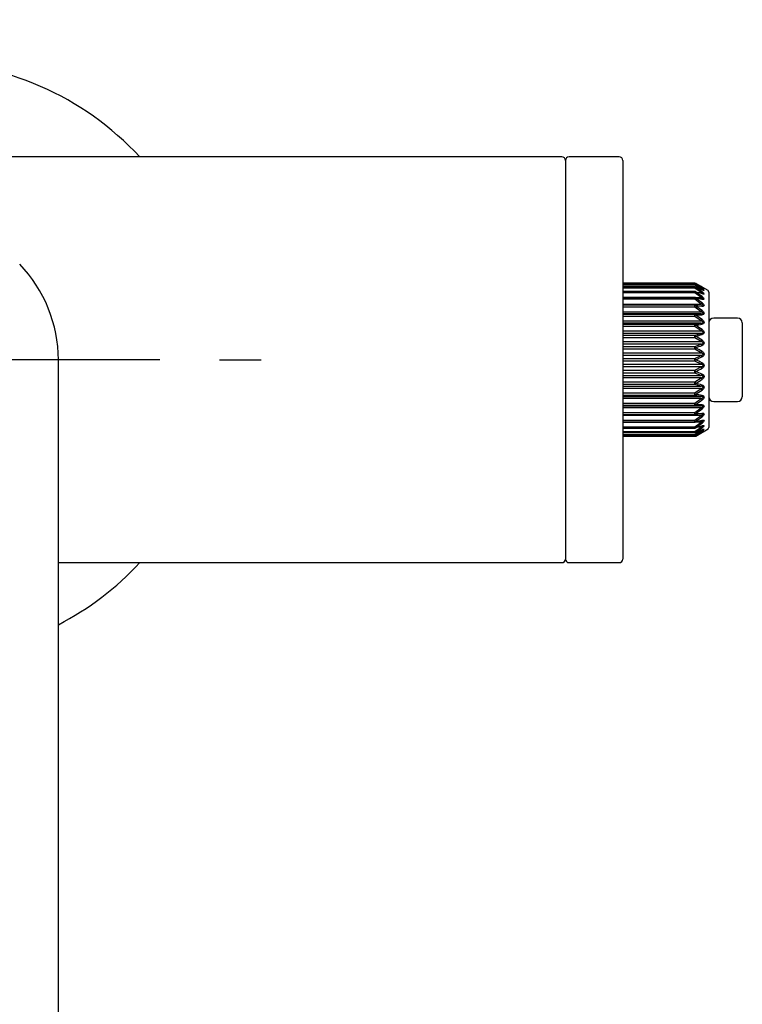
# Model space of a CAD drawing. Units: millimetres. Extents: x -21 to 368, y -35 to 567.
# Drawn here: x 83 to 144, y 189 to 271 of the extents above; entities that cross this region are included whole.
import ezdxf
from ezdxf.lldxf.tags import DXFTag

# ---------------------------------------------------------------- set-up
doc = ezdxf.new("R2010")
doc.units = ezdxf.units.MM
doc.layers.add('Default', color=7, linetype='Continuous')
doc.layers.add('DV3_Default', color=7, linetype='Continuous')
tags = doc.linetypes.add('CENTER2', pattern=[28.575, 19.05, -3.175, 3.175, -3.175]).pattern_tags.tags
tags[10:11] = [DXFTag(74, 4), DXFTag(75, 0), DXFTag(340, '0'), DXFTag(46, 0.0), DXFTag(50, 0.0), DXFTag(44, 0.0), DXFTag(45, 0.0)]
tags[8:9] = [DXFTag(74, 4), DXFTag(75, 0), DXFTag(340, '0'), DXFTag(46, 0.0), DXFTag(50, 0.0), DXFTag(44, 0.0), DXFTag(45, 0.0)]
tags[6:7] = [DXFTag(74, 4), DXFTag(75, 0), DXFTag(340, '0'), DXFTag(46, 0.0), DXFTag(50, 0.0), DXFTag(44, 0.0), DXFTag(45, 0.0)]
tags[4:5] = [DXFTag(74, 4), DXFTag(75, 0), DXFTag(340, '0'), DXFTag(46, 0.0), DXFTag(50, 0.0), DXFTag(44, 0.0), DXFTag(45, 0.0)]

# ---------------------------------------------------------------- blocks, each defined once
blk = doc.blocks.new('SEANNOT_GROUP')
at = {"layer": 'Default', "color": 7, "linetype": 'CENTER2'}
for p, q in [((75.17, 267.871), (75.17, 271.371)), ((75.17, 262.871), (75.17, 222.871)), ((50.17, 242.871), (46.67, 242.871)), ((95.17, 242.871), (55.17, 242.871)), ((100.17, 242.871), (103.67, 242.871)), ((75.17, 217.871), (75.17, 214.371))]:
    blk.add_line(p, q, dxfattribs=at)
blk = doc.blocks.new('SE2')
at = {"layer": 'DV3_Default', "color": 7, "linetype": 'Continuous'}
for p, q in [((128.87, 259.871), (21.47, 259.871)), ((129.17, 259.57), (129.17, 226.17)), ((133.67, 259.87), (129.47, 259.87)), ((133.97, 259.57), (133.97, 226.17)), ((140.008, 249.28), (133.97, 249.28)), ((140.008, 249.223), (133.97, 249.223)), ((140.008, 249.203), (133.97, 249.203)), ((140.008, 249.223), (140.008, 249.28)), ((140.062, 249.192), (140.008, 249.223)), ((140.008, 249.126), (140.008, 249.203)), ((141.115, 248.664), (140.083, 249.26)), ((140.008, 249.126), (133.97, 249.126)), ((140.008, 248.973), (133.97, 248.973)), ((140.008, 248.876), (133.97, 248.876)), ((140.008, 248.597), (133.97, 248.597)), ((140.008, 248.477), (133.97, 248.477)), ((140.539, 248.78), (140.008, 249.126)), ((140.008, 248.876), (140.008, 248.973)), ((140.539, 248.503), (140.008, 248.876)), ((140.008, 248.477), (140.008, 248.597)), ((140.539, 248.087), (140.008, 248.477)), ((140.282, 248.503), (140.539, 248.503)), ((140.491, 248.78), (140.539, 248.78)), ((141.19, 248.534), (141.19, 237.207)), ((133.97, 248.087), (140.539, 248.087)), ((140.008, 248.084), (133.97, 248.084)), ((140.008, 247.941), (133.97, 247.941)), ((133.97, 247.543), (140.539, 247.543)), ((140.008, 247.941), (140.008, 248.084)), ((140.539, 247.543), (140.008, 247.941)), ((140.585, 247.98), (140.056, 248.088)), ((140.008, 247.446), (133.97, 247.446)), ((140.008, 247.279), (133.97, 247.279)), ((133.97, 246.884), (140.539, 246.884)), ((140.539, 246.717), (133.97, 246.717)), ((140.008, 247.279), (140.008, 247.446)), ((140.008, 247.445), (140.539, 247.4)), ((140.539, 246.884), (140.008, 247.279)), ((140.008, 246.699), (140.539, 246.717)), ((133.97, 246.699), (140.008, 246.699)), ((140.008, 246.509), (133.97, 246.509)), ((133.97, 246.126), (140.539, 246.126)), ((140.539, 245.939), (133.97, 245.939)), ((140.008, 246.509), (140.008, 246.699)), ((140.539, 246.126), (140.008, 246.509)), ((140.008, 245.859), (140.539, 245.939)), ((143.59, 246.371), (141.59, 246.371)), ((143.99, 245.971), (143.99, 239.771)), ((133.97, 245.859), (140.008, 245.859)), ((140.008, 245.65), (133.97, 245.65)), ((133.97, 245.287), (140.539, 245.287)), ((140.539, 245.085), (133.97, 245.085)), ((140.008, 245.65), (140.008, 245.859)), ((140.539, 245.287), (140.008, 245.65)), ((140.008, 244.945), (140.539, 245.085)), ((133.97, 244.945), (140.008, 244.945)), ((140.008, 244.722), (133.97, 244.722)), ((133.97, 244.39), (140.539, 244.39)), ((140.008, 244.722), (140.008, 244.945)), ((140.539, 244.39), (140.008, 244.722)), ((140.539, 244.176), (133.97, 244.176)), ((133.97, 243.98), (140.008, 243.98)), ((140.008, 243.748), (133.97, 243.748)), ((133.97, 243.455), (140.539, 243.455)), ((140.008, 243.98), (140.539, 244.176)), ((140.008, 243.748), (140.008, 243.98)), ((140.539, 243.455), (140.008, 243.748)), ((86.67, 118.374), (86.67, 242.87)), ((140.539, 243.236), (133.97, 243.236)), ((133.97, 242.988), (140.008, 242.988)), ((140.008, 242.753), (133.97, 242.753)), ((140.008, 242.988), (140.539, 243.236)), ((140.008, 242.753), (140.008, 242.988)), ((140.539, 242.505), (140.008, 242.753)), ((133.97, 242.505), (140.539, 242.505)), ((140.539, 242.286), (133.97, 242.286)), ((133.97, 241.993), (140.008, 241.993)), ((140.008, 241.761), (133.97, 241.761)), ((140.008, 241.993), (140.539, 242.286)), ((140.008, 241.761), (140.008, 241.993)), ((140.539, 241.565), (140.008, 241.761)), ((133.97, 241.565), (140.539, 241.565)), ((140.539, 241.351), (133.97, 241.351)), ((133.97, 241.019), (140.008, 241.019)), ((140.008, 241.019), (140.539, 241.351)), ((140.008, 240.796), (140.008, 241.019)), ((140.008, 240.796), (133.97, 240.796)), ((133.97, 240.656), (140.539, 240.656)), ((140.539, 240.454), (133.97, 240.454)), ((140.539, 240.656), (140.008, 240.796)), ((140.008, 240.091), (140.539, 240.454)), ((133.97, 240.091), (140.008, 240.091)), ((140.008, 239.882), (133.97, 239.882)), ((133.97, 239.803), (140.539, 239.803)), ((140.539, 239.616), (133.97, 239.616)), ((140.008, 239.882), (140.008, 240.091)), ((140.539, 239.803), (140.008, 239.882)), ((140.008, 239.232), (140.539, 239.616)), ((141.59, 239.371), (143.59, 239.371)), ((133.97, 239.232), (140.008, 239.232)), ((140.008, 239.042), (133.97, 239.042)), ((133.97, 239.024), (140.539, 239.024)), ((140.539, 238.858), (133.97, 238.858)), ((133.97, 238.462), (140.008, 238.462)), ((140.008, 239.042), (140.008, 239.232)), ((140.539, 239.024), (140.008, 239.042)), ((140.008, 238.462), (140.539, 238.858)), ((140.008, 238.295), (140.008, 238.462)), ((133.97, 238.295), (140.008, 238.295)), ((140.539, 238.198), (133.97, 238.198)), ((133.97, 237.8), (140.008, 237.8)), ((133.97, 237.657), (140.008, 237.657)), ((140.539, 237.654), (133.97, 237.654)), ((140.539, 238.341), (140.008, 238.296)), ((140.008, 237.8), (140.539, 238.198)), ((140.008, 237.657), (140.008, 237.8)), ((140.008, 237.264), (140.539, 237.654)), ((133.97, 237.264), (140.008, 237.264)), ((133.97, 237.144), (140.008, 237.144)), ((133.97, 236.865), (140.008, 236.865)), ((140.008, 237.144), (140.008, 237.264)), ((140.008, 236.865), (140.539, 237.238)), ((140.008, 236.615), (140.539, 236.961)), ((140.008, 236.768), (140.008, 236.865)), ((140.083, 236.482), (141.115, 237.077)), ((140.539, 237.238), (140.282, 237.238)), ((140.539, 236.961), (140.491, 236.961)), ((133.97, 236.768), (140.008, 236.768)), ((133.97, 236.615), (140.008, 236.615)), ((133.97, 236.539), (140.008, 236.539)), ((133.97, 236.518), (140.008, 236.518)), ((133.97, 236.462), (140.008, 236.462)), ((140.008, 236.539), (140.008, 236.615)), ((140.008, 236.518), (140.066, 236.552)), ((140.008, 236.462), (140.008, 236.518)), ((86.67, 225.87), (128.87, 225.87)), ((129.47, 225.87), (133.67, 225.87))]:
    blk.add_line(p, q, dxfattribs=at)
for centre, radius, start, end in [((75.17, 242.871), 25, 42.84364, 137.15636), ((128.87, 259.571), 0.3, 0, 90), ((129.47, 259.57), 0.3, 90, 180), ((133.67, 259.57), 0.3, 0, 90), ((75.17, 242.87), 11.5, 0, 44.08052), ((140.008, 249.13), 0.15, 60, 90), ((140.008, 249.053), 0.15, 63.50832, 90), ((120.049, 214.538), 40.087, 59.13443, 60.01464), ((140.008, 248.823), 0.15, 67.84492, 90), ((140.008, 248.447), 0.15, 72.98956, 90), ((118.882, 216.218), 39.192, 56.32286, 57.25076), ((121.437, 211.627), 41.928, 62.78067, 63.59375), ((117.917, 216.986), 38.896, 54.29892, 55.25646), ((122.595, 205.651), 46.694, 67.30048, 68.00498), ((117.258, 217.16), 38.822, 53.01418, 53.9891), ((123.506, 193.556), 57.451, 72.67493, 73.22886), ((140.715, 248.775), 0.373, 249.44636, 263.04456), ((141.04, 248.534), 0.15, 0, 60), ((140.008, 247.934), 0.15, 78.84724, 90), ((116.979, 216.91), 38.767, 52.43315, 53.41684), ((123.892, 163.442), 86.133, 78.805, 79.16487), ((140.636, 248.232), 0.265, 255.27618, 269.01072), ((140.008, 247.296), 0.15, 85.22614, 90), ((117.113, 216.318), 38.64, 52.53864, 53.52418), ((122.257, 15.015), 233.056, 85.48221, 85.61315), ((129.362, 515.649), 269.237, 272.2822, 272.3953), ((117.653, 215.395), 38.451, 53.33383, 54.3141), ((141.59, 245.971), 0.4, 90, 180), ((143.59, 245.971), 0.4, 0, 90), ((126.439, 333.546), 88.829, 278.83541, 279.1822), ((118.554, 214.083), 38.309, 54.84189, 55.80761), ((125.236, 300.41), 57.515, 284.96026, 285.50852), ((119.736, 212.231), 38.441, 57.10309, 58.0408), ((124.001, 287.057), 46.084, 290.42515, 291.13128), ((121.093, 209.529), 39.242, 60.16794, 61.05778), ((122.644, 280.1), 41.112, 295.09941, 295.91941), ((122.509, 205.357), 41.426, 64.0837, 64.89748), ((121.236, 275.958), 38.95, 298.9389, 299.83538), ((123.873, 198.348), 46.444, 68.87146, 69.57212), ((119.886, 273.274), 38.161, 301.95576, 302.90035), ((125.116, 184.891), 57.971, 74.49364, 75.03758), ((118.711, 271.432), 38.034, 304.1889, 305.1616), ((126.329, 151.5), 89.532, 80.81916, 81.16322), ((117.815, 270.125), 38.177, 305.68239, 306.66968), ((141.59, 239.771), 0.4, 180, 270), ((143.59, 239.771), 0.4, 270, 0), ((129.284, -31.805), 271.136, 87.60509, 87.7174), ((117.277, 269.205), 38.366, 306.4723, 307.46488), ((140.008, 238.445), 0.15, 270, 274.77386), ((140.008, 237.807), 0.15, 270, 281.15276), ((136.056, 258.52), 21.247, 280.85413, 282.30863), ((122.083, 472.96), 235.297, 274.38747, 274.51717), ((117.145, 268.612), 38.492, 306.57965, 307.57037), ((123.748, 323.038), 86.885, 280.83669, 281.19344), ((140.633, 237.55), 0.225, 90.63031, 107.2279), ((140.008, 237.294), 0.15, 270, 287.01044), ((117.423, 268.358), 38.545, 306.00739, 306.98933), ((123.365, 292.646), 57.933, 286.77344, 287.32276), ((118.079, 268.525), 38.614, 304.74005, 305.70458), ((122.451, 280.44), 47.073, 291.99785, 292.69669), ((119.04, 269.281), 38.903, 302.74579, 303.68059), ((121.288, 274.407), 42.257, 296.40942, 297.21616), ((140.709, 237), 0.339, 96.63727, 111.86806), ((141.04, 237.207), 0.15, 300, 0), ((140.008, 236.918), 0.15, 270, 292.15508), ((140.008, 236.689), 0.15, 270, 296.49168), ((140.008, 236.612), 0.15, 270, 300), ((120.202, 270.941), 39.783, 299.98201, 300.86892), ((128.87, 226.17), 0.3, 270, 0), ((129.47, 226.17), 0.3, 180, 270), ((133.67, 226.17), 0.3, 270, 0), ((75.17, 242.871), 25, 297.38757, 317.15527)]:
    blk.add_arc(centre, radius, start, end, dxfattribs=at)
for centre, major_axis, ratio, start_param, end_param in [((140.008, 249.13), (-0.075, -0.13), 0.369562, 3.141593, 4.143005), ((140.008, 249.053), (0.081, 0.126), 0.292332, 0.142143, 1.143555), ((140.008, 249.053), (-0.067, -0.134), 0.437692, 2.990341, 3.141593), ((140.008, 248.823), (0.085, 0.123), 0.207904, 0.277128, 1.278541), ((140.008, 248.447), (0.088, 0.122), 0.118357, 0.407103, 1.408515), ((140.008, 248.447), (-0.044, -0.143), 0.540207, 2.655467, 3.141593), ((140.008, 248.823), (-0.057, -0.139), 0.495045, 2.828496, 3.141593), ((140.539, 248.706), (0.083, 0.125), 0.298873, 0.180156, 1.148238), ((140.539, 248.45), (0.087, 0.122), 0.212556, 0.313881, 1.281963), ((140.539, 248.818), (0.077, 0.129), 0.377831, 0.038977, 0.671075), ((140.539, 248.282), (-0.045, -0.143), 0.552295, 2.69416, 3.156947), ((140.539, 248.603), (-0.058, -0.138), 0.506122, 2.86795, 3.155509), ((140.008, 247.934), (0.089, 0.121), 0.025895, 0.534264, 1.535676), ((140.008, 247.934), (-0.029, -0.147), 0.572069, 2.966543, 3.141593), ((140.008, 247.934), (-0.029, -0.147), 0.572069, 2.472058, 2.966543), ((140.539, 248.057), (0.09, 0.12), 0.121005, 0.442409, 1.410491), ((140.539, 247.536), (0.091, 0.119), 0.026475, 0.568029, 1.536111), ((140.539, 247.828), (-0.03, -0.147), 0.584869, 2.992985, 3.15274), ((140.539, 247.828), (-0.03, -0.147), 0.584869, 2.509248, 2.992985), ((140.008, 247.296), (-0.089, -0.121), 0.067204, 1.479366, 2.480778), ((140.008, 247.296), (-0.012, -0.149), 0.589844, 2.28083, 3.141593), ((140.539, 247.251), (-0.013, -0.149), 0.603042, 2.315902, 3.283984), ((140.539, 246.901), (-0.091, -0.119), 0.068708, 1.480493, 2.448575), ((140.539, 246.567), (-0.005, 0.15), 0.606366, 5.260221, 6.228303), ((140.008, 246.55), (-0.005, 0.15), 0.593095, 5.22757, 6.228982), ((140.008, 246.55), (-0.087, -0.122), 0.158649, 1.351227, 2.352639), ((140.539, 246.166), (-0.089, -0.121), 0.162199, 1.353862, 2.321944), ((140.539, 245.792), (-0.023, 0.148), 0.594759, 5.064489, 6.03257), ((140.008, 245.712), (-0.022, 0.148), 0.581742, 5.034138, 6.03555), ((140.008, 245.712), (-0.084, -0.125), 0.246187, 1.219295, 2.220708), ((140.539, 245.35), (-0.086, -0.123), 0.251695, 1.223307, 2.191389), ((140.539, 244.944), (-0.039, 0.145), 0.568507, 4.875377, 5.843459), ((140.008, 244.805), (-0.038, 0.145), 0.556065, 4.846831, 5.848243), ((140.008, 244.805), (-0.079, -0.128), 0.327663, 1.081387, 2.082799), ((140.539, 244.473), (-0.081, -0.127), 0.334995, 1.086542, 2.054624), ((140.008, 243.85), (-0.051, 0.141), 0.516695, 4.668989, 5.670401), ((140.008, 243.85), (-0.072, -0.132), 0.401071, 0.935417, 1.936829), ((140.539, 244.046), (-0.053, 0.14), 0.528257, 4.696441, 5.664522), ((140.539, 243.556), (-0.074, -0.131), 0.410045, 0.941361, 1.909443), ((140.008, 242.871), (-0.063, 0.136), 0.464603, 4.502174, 5.503587), ((140.008, 242.871), (-0.063, -0.136), 0.464603, 0.779599, 1.781011), ((140.539, 243.119), (-0.064, 0.135), 0.474999, 4.529271, 5.497353), ((140.539, 242.623), (-0.064, -0.135), 0.474999, 0.785833, 1.753915), ((140.008, 241.891), (-0.072, 0.132), 0.401071, 4.346356, 5.347768), ((140.008, 241.891), (-0.051, -0.141), 0.516695, 0.612784, 1.614196), ((140.539, 242.185), (-0.074, 0.131), 0.410045, 4.373742, 5.341824), ((140.008, 240.936), (-0.079, 0.128), 0.327663, 4.200386, 5.201799), ((140.539, 241.695), (-0.053, -0.14), 0.528257, 0.618663, 1.586745), ((140.539, 241.269), (-0.081, 0.127), 0.334995, 4.228561, 5.196643), ((140.008, 240.936), (-0.038, -0.145), 0.556065, 0.434943, 1.436355), ((140.539, 240.797), (-0.039, -0.145), 0.568507, 0.439726, 1.407808), ((140.539, 240.391), (-0.086, 0.123), 0.251695, 4.091797, 5.059879), ((140.008, 240.029), (-0.084, 0.125), 0.246187, 4.062478, 5.06389), ((140.008, 240.029), (-0.022, -0.148), 0.581742, 0.247636, 1.249048), ((140.539, 239.95), (-0.023, -0.148), 0.594759, 0.250615, 1.218697), ((140.539, 239.575), (-0.089, 0.121), 0.162199, 3.961241, 4.929323), ((140.008, 239.192), (-0.087, 0.122), 0.158649, 3.930546, 4.931959), ((140.008, 239.192), (-0.005, -0.15), 0.593095, 0.054203, 1.055615), ((140.008, 238.445), (-0.089, 0.121), 0.067204, 3.802407, 4.803819), ((140.539, 239.174), (-0.005, -0.15), 0.606366, 0.054882, 1.022964), ((140.539, 238.841), (-0.091, 0.119), 0.068708, 3.834611, 4.802692), ((140.008, 237.807), (0.089, -0.121), 0.025895, 4.747509, 5.748921), ((140.008, 238.445), (-0.012, 0.149), 0.589844, 3.141593, 4.002355), ((140.008, 237.807), (-0.029, 0.147), 0.572069, 3.141593, 3.324475), ((140.008, 237.807), (-0.029, 0.147), 0.572069, 3.324475, 3.811127), ((140.539, 238.49), (-0.013, 0.149), 0.603042, 2.999202, 3.967284), ((140.539, 238.205), (0.091, -0.119), 0.026475, 4.747074, 5.715156), ((140.539, 237.684), (0.09, -0.12), 0.121005, 4.872694, 5.840776), ((140.539, 237.913), (-0.03, 0.147), 0.584869, 3.111679, 3.286594), ((140.539, 237.913), (-0.03, 0.147), 0.584869, 3.286594, 3.773937), ((140.008, 237.294), (0.088, -0.122), 0.118357, 4.874671, 5.876083), ((140.008, 236.918), (0.085, -0.123), 0.207904, 5.004645, 6.006057), ((140.008, 237.294), (-0.044, 0.143), 0.540207, 3.141593, 3.627719), ((140.539, 237.291), (0.087, -0.122), 0.212556, 5.001223, 5.969305), ((140.539, 237.035), (0.083, -0.125), 0.298873, 5.134948, 6.10303), ((140.539, 237.459), (-0.045, 0.143), 0.552295, 3.109384, 3.589025), ((140.008, 236.689), (0.081, -0.126), 0.292332, 5.13963, 6.141043), ((140.008, 236.612), (-0.075, 0.13), 0.369562, 2.140181, 3.141593), ((140.008, 236.918), (-0.057, 0.139), 0.495045, 3.141593, 3.454689), ((140.008, 236.689), (-0.067, 0.134), 0.437692, 3.141593, 3.292844), ((140.539, 236.923), (0.077, -0.129), 0.377831, 5.611757, 6.244209)]:
    blk.add_ellipse(centre, major_axis=major_axis, ratio=ratio, start_param=start_param, end_param=end_param, dxfattribs=at)
for points, knots in [([(140.696, 248.704), (140.697, 248.704), (140.697, 248.704), (140.697, 248.704), (140.699, 248.704), (140.701, 248.704), (140.702, 248.704), (140.706, 248.704), (140.709, 248.705), (140.71, 248.706), (140.711, 248.706), (140.712, 248.707), (140.712, 248.708), (140.712, 248.709), (140.711, 248.71), (140.709, 248.712), (140.708, 248.713), (140.705, 248.715), (140.703, 248.716), (140.699, 248.719), (140.693, 248.722), (140.687, 248.725), (140.676, 248.73), (140.664, 248.735), (140.651, 248.74), (140.616, 248.754), (140.578, 248.767), (140.539, 248.78)], [0, 0, 0, 0, 0.00798, 0.00798, 0.00798, 0.0385, 0.0385, 0.0385, 0.112131, 0.112131, 0.112131, 0.151925, 0.151925, 0.151925, 0.207647, 0.207647, 0.207647, 0.260698, 0.260698, 0.260698, 0.352843, 0.352843, 0.352843, 0.526229, 0.526229, 0.526229, 1, 1, 1, 1]), ([(140.67, 248.405), (140.68, 248.405), (140.69, 248.406), (140.697, 248.407), (140.699, 248.408), (140.701, 248.408), (140.702, 248.408), (140.706, 248.409), (140.709, 248.411), (140.71, 248.413), (140.711, 248.414), (140.712, 248.415), (140.712, 248.417), (140.712, 248.418), (140.711, 248.421), (140.709, 248.423), (140.708, 248.425), (140.705, 248.427), (140.703, 248.429), (140.699, 248.433), (140.693, 248.436), (140.687, 248.44), (140.676, 248.446), (140.664, 248.452), (140.651, 248.458), (140.616, 248.475), (140.578, 248.489), (140.539, 248.503)], [0, 0, 0, 0, 0.125957, 0.125957, 0.125957, 0.152848, 0.152848, 0.152848, 0.217722, 0.217722, 0.217722, 0.252783, 0.252783, 0.252783, 0.301879, 0.301879, 0.301879, 0.348621, 0.348621, 0.348621, 0.429807, 0.429807, 0.429807, 0.582573, 0.582573, 0.582573, 1, 1, 1, 1]), ([(140.706, 248.703), (140.706, 248.703), (140.705, 248.703), (140.698, 248.705), (140.678, 248.71), (140.644, 248.723), (140.615, 248.735), (140.597, 248.742)], [0, 0, 0, 0, 0.059738, 0.174873, 0.355805, 0.662449, 1, 1, 1, 1]), ([(140.749, 248.849), (140.749, 248.849), (140.748, 248.849), (140.745, 248.85), (140.733, 248.856), (140.704, 248.869), (140.659, 248.89), (140.625, 248.908), (140.607, 248.918)], [0, 0, 0, 0, 0.0163857, 0.0895178, 0.2049927, 0.4015512, 0.7405212, 1, 1, 1, 1]), ([(140.614, 248.948), (140.656, 248.923), (140.695, 248.899), (140.761, 248.857), (140.786, 248.839), (140.787, 248.831), (140.761, 248.841), (140.695, 248.871), (140.656, 248.891), (140.614, 248.912)], [0, 0, 0, 0, 0.25, 0.25, 0.5, 0.5, 0.75, 0.75, 1, 1, 1, 1]), ([(140.614, 248.833), (140.656, 248.805), (140.695, 248.778), (140.761, 248.725), (140.786, 248.701), (140.787, 248.676), (140.761, 248.678), (140.695, 248.696), (140.656, 248.711), (140.614, 248.729)], [0, 0, 0, 0, 0.25, 0.25, 0.5, 0.5, 0.75, 0.75, 1, 1, 1, 1]), ([(140.614, 248.572), (140.656, 248.542), (140.695, 248.512), (140.761, 248.45), (140.786, 248.418), (140.787, 248.378), (140.761, 248.372), (140.695, 248.378), (140.656, 248.387), (140.614, 248.4)], [0, 0, 0, 0, 0.25, 0.25, 0.5, 0.5, 0.75, 0.75, 1, 1, 1, 1]), ([(140.632, 247.967), (140.642, 247.967), (140.651, 247.967), (140.66, 247.968), (140.674, 247.969), (140.687, 247.971), (140.697, 247.975), (140.699, 247.975), (140.701, 247.976), (140.702, 247.977), (140.706, 247.979), (140.709, 247.981), (140.71, 247.984), (140.711, 247.985), (140.712, 247.987), (140.712, 247.989), (140.712, 247.991), (140.711, 247.994), (140.709, 247.997), (140.708, 248), (140.705, 248.002), (140.703, 248.005), (140.699, 248.009), (140.693, 248.014), (140.687, 248.018), (140.676, 248.025), (140.664, 248.033), (140.651, 248.039), (140.616, 248.057), (140.578, 248.073), (140.539, 248.087)], [0, 0, 0, 0, 0.097516, 0.097516, 0.097516, 0.240915, 0.240915, 0.240915, 0.264269, 0.264269, 0.264269, 0.320611, 0.320611, 0.320611, 0.35106, 0.35106, 0.35106, 0.393699, 0.393699, 0.393699, 0.434293, 0.434293, 0.434293, 0.504801, 0.504801, 0.504801, 0.637475, 0.637475, 0.637475, 1, 1, 1, 1]), ([(140.58, 247.399), (140.608, 247.399), (140.635, 247.4), (140.66, 247.405), (140.674, 247.407), (140.687, 247.41), (140.697, 247.416), (140.699, 247.417), (140.701, 247.418), (140.702, 247.419), (140.706, 247.422), (140.709, 247.425), (140.71, 247.429), (140.711, 247.431), (140.712, 247.433), (140.712, 247.435), (140.712, 247.438), (140.711, 247.442), (140.709, 247.445), (140.708, 247.448), (140.705, 247.451), (140.703, 247.454), (140.699, 247.459), (140.693, 247.464), (140.687, 247.469), (140.676, 247.478), (140.664, 247.486), (140.651, 247.493), (140.616, 247.512), (140.578, 247.528), (140.539, 247.543)], [0, 0, 0, 0, 0.228567, 0.228567, 0.228567, 0.351143, 0.351143, 0.351143, 0.371105, 0.371105, 0.371105, 0.419266, 0.419266, 0.419266, 0.445294, 0.445294, 0.445294, 0.481741, 0.481741, 0.481741, 0.51644, 0.51644, 0.51644, 0.57671, 0.57671, 0.57671, 0.690117, 0.690117, 0.690117, 1, 1, 1, 1]), ([(140.614, 248.17), (140.656, 248.139), (140.695, 248.106), (140.761, 248.037), (140.786, 247.999), (140.787, 247.945), (140.761, 247.931), (140.695, 247.923), (140.656, 247.928), (140.614, 247.936)], [0, 0, 0, 0, 0.25, 0.25, 0.5, 0.5, 0.75, 0.75, 1, 1, 1, 1]), ([(140.614, 247.638), (140.656, 247.606), (140.695, 247.572), (140.761, 247.497), (140.786, 247.454), (140.787, 247.386), (140.761, 247.365), (140.695, 247.345), (140.656, 247.344), (140.614, 247.347)], [0, 0, 0, 0, 0.25, 0.25, 0.5, 0.5, 0.75, 0.75, 1, 1, 1, 1]), ([(140.539, 247.4), (140.551, 247.4), (140.563, 247.399), (140.575, 247.399), (140.577, 247.399), (140.578, 247.399), (140.58, 247.399)], [0, 0, 0, 0, 0.8699192, 0.8699192, 0.8699192, 1, 1, 1, 1]), ([(140.539, 246.717), (140.551, 246.717), (140.563, 246.717), (140.575, 246.718), (140.604, 246.72), (140.634, 246.723), (140.66, 246.73), (140.674, 246.734), (140.687, 246.739), (140.697, 246.746), (140.699, 246.747), (140.701, 246.748), (140.702, 246.75), (140.706, 246.753), (140.709, 246.757), (140.71, 246.761), (140.711, 246.764), (140.712, 246.766), (140.712, 246.769), (140.712, 246.773), (140.711, 246.777), (140.709, 246.78), (140.708, 246.784), (140.705, 246.788), (140.703, 246.791), (140.699, 246.797), (140.693, 246.802), (140.687, 246.807), (140.676, 246.817), (140.664, 246.825), (140.651, 246.832), (140.616, 246.853), (140.578, 246.869), (140.539, 246.884)], [0, 0, 0, 0, 0.086841, 0.086841, 0.086841, 0.305577, 0.305577, 0.305577, 0.415916, 0.415916, 0.415916, 0.433886, 0.433886, 0.433886, 0.477239, 0.477239, 0.477239, 0.500668, 0.500668, 0.500668, 0.533477, 0.533477, 0.533477, 0.564712, 0.564712, 0.564712, 0.618966, 0.618966, 0.618966, 0.721052, 0.721052, 0.721052, 1, 1, 1, 1]), ([(140.614, 246.989), (140.656, 246.957), (140.695, 246.922), (140.761, 246.842), (140.786, 246.796), (140.787, 246.717), (140.761, 246.688), (140.695, 246.656), (140.656, 246.649), (140.614, 246.648)], [0, 0, 0, 0, 0.25, 0.25, 0.5, 0.5, 0.75, 0.75, 1, 1, 1, 1]), ([(140.539, 245.939), (140.551, 245.939), (140.563, 245.941), (140.575, 245.942), (140.604, 245.946), (140.634, 245.951), (140.66, 245.96), (140.674, 245.965), (140.687, 245.971), (140.697, 245.98), (140.699, 245.982), (140.701, 245.983), (140.702, 245.985), (140.706, 245.989), (140.709, 245.993), (140.71, 245.998), (140.711, 246.001), (140.712, 246.004), (140.712, 246.007), (140.712, 246.011), (140.711, 246.015), (140.709, 246.02), (140.708, 246.023), (140.705, 246.027), (140.703, 246.031), (140.699, 246.037), (140.693, 246.043), (140.687, 246.048), (140.676, 246.058), (140.664, 246.067), (140.651, 246.075), (140.616, 246.096), (140.578, 246.112), (140.539, 246.126)], [0, 0, 0, 0, 0.086841, 0.086841, 0.086841, 0.305577, 0.305577, 0.305577, 0.415916, 0.415916, 0.415916, 0.433886, 0.433886, 0.433886, 0.477239, 0.477239, 0.477239, 0.500668, 0.500668, 0.500668, 0.533477, 0.533477, 0.533477, 0.564712, 0.564712, 0.564712, 0.618966, 0.618966, 0.618966, 0.721052, 0.721052, 0.721052, 1, 1, 1, 1]), ([(140.614, 246.238), (140.656, 246.207), (140.695, 246.172), (140.761, 246.091), (140.786, 246.042), (140.787, 245.952), (140.761, 245.918), (140.695, 245.874), (140.656, 245.862), (140.614, 245.855)], [0, 0, 0, 0, 0.25, 0.25, 0.5, 0.5, 0.75, 0.75, 1, 1, 1, 1]), ([(140.539, 245.085), (140.551, 245.086), (140.563, 245.088), (140.575, 245.09), (140.604, 245.096), (140.634, 245.103), (140.66, 245.115), (140.674, 245.121), (140.687, 245.128), (140.697, 245.138), (140.699, 245.14), (140.701, 245.141), (140.702, 245.143), (140.706, 245.148), (140.709, 245.153), (140.71, 245.158), (140.711, 245.161), (140.712, 245.164), (140.712, 245.168), (140.712, 245.172), (140.711, 245.177), (140.709, 245.181), (140.708, 245.185), (140.705, 245.189), (140.703, 245.193), (140.699, 245.2), (140.693, 245.206), (140.687, 245.211), (140.676, 245.221), (140.664, 245.23), (140.651, 245.238), (140.616, 245.259), (140.578, 245.274), (140.539, 245.287)], [0, 0, 0, 0, 0.086841, 0.086841, 0.086841, 0.305577, 0.305577, 0.305577, 0.415916, 0.415916, 0.415916, 0.433886, 0.433886, 0.433886, 0.477239, 0.477239, 0.477239, 0.500668, 0.500668, 0.500668, 0.533477, 0.533477, 0.533477, 0.564712, 0.564712, 0.564712, 0.618966, 0.618966, 0.618966, 0.721052, 0.721052, 0.721052, 1, 1, 1, 1]), ([(140.614, 245.404), (140.656, 245.374), (140.695, 245.341), (140.761, 245.259), (140.786, 245.209), (140.787, 245.112), (140.761, 245.072), (140.695, 245.018), (140.656, 245.001), (140.614, 244.989)], [0, 0, 0, 0, 0.25, 0.25, 0.5, 0.5, 0.75, 0.75, 1, 1, 1, 1]), ([(140.539, 244.176), (140.551, 244.179), (140.563, 244.181), (140.575, 244.184), (140.604, 244.191), (140.634, 244.2), (140.66, 244.214), (140.674, 244.22), (140.687, 244.229), (140.697, 244.24), (140.699, 244.242), (140.701, 244.244), (140.702, 244.246), (140.706, 244.25), (140.709, 244.256), (140.71, 244.262), (140.711, 244.265), (140.712, 244.268), (140.712, 244.272), (140.712, 244.277), (140.711, 244.281), (140.709, 244.286), (140.708, 244.29), (140.705, 244.294), (140.703, 244.298), (140.699, 244.305), (140.693, 244.311), (140.687, 244.316), (140.676, 244.327), (140.664, 244.335), (140.651, 244.343), (140.616, 244.363), (140.578, 244.378), (140.539, 244.39)], [0, 0, 0, 0, 0.086841, 0.086841, 0.086841, 0.305577, 0.305577, 0.305577, 0.415916, 0.415916, 0.415916, 0.433886, 0.433886, 0.433886, 0.477239, 0.477239, 0.477239, 0.500668, 0.500668, 0.500668, 0.533477, 0.533477, 0.533477, 0.564712, 0.564712, 0.564712, 0.618966, 0.618966, 0.618966, 0.721052, 0.721052, 0.721052, 1, 1, 1, 1]), ([(140.614, 244.507), (140.656, 244.481), (140.695, 244.449), (140.761, 244.369), (140.786, 244.319), (140.787, 244.217), (140.761, 244.172), (140.695, 244.109), (140.656, 244.088), (140.614, 244.071)], [0, 0, 0, 0, 0.25, 0.25, 0.5, 0.5, 0.75, 0.75, 1, 1, 1, 1]), ([(140.539, 243.236), (140.551, 243.239), (140.563, 243.242), (140.575, 243.245), (140.604, 243.254), (140.634, 243.264), (140.66, 243.279), (140.674, 243.287), (140.687, 243.296), (140.697, 243.308), (140.699, 243.31), (140.701, 243.312), (140.702, 243.314), (140.706, 243.319), (140.709, 243.325), (140.71, 243.331), (140.711, 243.334), (140.712, 243.338), (140.712, 243.341), (140.712, 243.346), (140.711, 243.351), (140.709, 243.356), (140.708, 243.36), (140.705, 243.364), (140.703, 243.368), (140.699, 243.375), (140.693, 243.381), (140.687, 243.386), (140.676, 243.396), (140.664, 243.404), (140.651, 243.411), (140.616, 243.431), (140.578, 243.444), (140.539, 243.455)], [0, 0, 0, 0, 0.086841, 0.086841, 0.086841, 0.305577, 0.305577, 0.305577, 0.415916, 0.415916, 0.415916, 0.433886, 0.433886, 0.433886, 0.477239, 0.477239, 0.477239, 0.500668, 0.500668, 0.500668, 0.533477, 0.533477, 0.533477, 0.564712, 0.564712, 0.564712, 0.618966, 0.618966, 0.618966, 0.721052, 0.721052, 0.721052, 1, 1, 1, 1]), ([(140.614, 243.571), (140.656, 243.547), (140.695, 243.519), (140.761, 243.442), (140.786, 243.393), (140.787, 243.288), (140.761, 243.24), (140.695, 243.17), (140.656, 243.144), (140.614, 243.124)], [0, 0, 0, 0, 0.25, 0.25, 0.5, 0.5, 0.75, 0.75, 1, 1, 1, 1]), ([(140.614, 242.617), (140.656, 242.597), (140.695, 242.572), (140.761, 242.501), (140.786, 242.454), (140.787, 242.349), (140.761, 242.299), (140.695, 242.223), (140.656, 242.194), (140.614, 242.17)], [0, 0, 0, 0, 0.25, 0.25, 0.5, 0.5, 0.75, 0.75, 1, 1, 1, 1]), ([(140.539, 242.286), (140.551, 242.29), (140.563, 242.293), (140.575, 242.297), (140.604, 242.307), (140.634, 242.319), (140.66, 242.335), (140.674, 242.343), (140.687, 242.353), (140.697, 242.365), (140.699, 242.367), (140.701, 242.37), (140.702, 242.372), (140.706, 242.377), (140.709, 242.383), (140.71, 242.389), (140.711, 242.392), (140.712, 242.396), (140.712, 242.399), (140.712, 242.404), (140.711, 242.409), (140.709, 242.414), (140.708, 242.418), (140.705, 242.422), (140.703, 242.426), (140.699, 242.432), (140.693, 242.438), (140.687, 242.443), (140.676, 242.453), (140.664, 242.46), (140.651, 242.467), (140.616, 242.485), (140.578, 242.496), (140.539, 242.505)], [0, 0, 0, 0, 0.086841, 0.086841, 0.086841, 0.305577, 0.305577, 0.305577, 0.415916, 0.415916, 0.415916, 0.433886, 0.433886, 0.433886, 0.477239, 0.477239, 0.477239, 0.500668, 0.500668, 0.500668, 0.533477, 0.533477, 0.533477, 0.564712, 0.564712, 0.564712, 0.618966, 0.618966, 0.618966, 0.721052, 0.721052, 0.721052, 1, 1, 1, 1]), ([(140.539, 241.351), (140.551, 241.355), (140.563, 241.359), (140.575, 241.364), (140.604, 241.374), (140.634, 241.387), (140.66, 241.404), (140.674, 241.413), (140.687, 241.423), (140.697, 241.435), (140.699, 241.437), (140.701, 241.439), (140.702, 241.442), (140.706, 241.447), (140.709, 241.453), (140.71, 241.459), (140.711, 241.462), (140.712, 241.466), (140.712, 241.469), (140.712, 241.474), (140.711, 241.478), (140.709, 241.483), (140.708, 241.487), (140.705, 241.491), (140.703, 241.494), (140.699, 241.501), (140.693, 241.506), (140.687, 241.511), (140.676, 241.519), (140.664, 241.526), (140.651, 241.532), (140.616, 241.548), (140.578, 241.558), (140.539, 241.565)], [0, 0, 0, 0, 0.086841, 0.086841, 0.086841, 0.305577, 0.305577, 0.305577, 0.415916, 0.415916, 0.415916, 0.433886, 0.433886, 0.433886, 0.477239, 0.477239, 0.477239, 0.500668, 0.500668, 0.500668, 0.533477, 0.533477, 0.533477, 0.564712, 0.564712, 0.564712, 0.618966, 0.618966, 0.618966, 0.721052, 0.721052, 0.721052, 1, 1, 1, 1]), ([(140.614, 241.67), (140.656, 241.654), (140.695, 241.632), (140.761, 241.569), (140.786, 241.525), (140.787, 241.423), (140.761, 241.372), (140.695, 241.292), (140.656, 241.261), (140.614, 241.234)], [0, 0, 0, 0, 0.25, 0.25, 0.5, 0.5, 0.75, 0.75, 1, 1, 1, 1]), ([(140.539, 240.454), (140.551, 240.458), (140.563, 240.462), (140.575, 240.467), (140.604, 240.479), (140.634, 240.492), (140.66, 240.509), (140.674, 240.518), (140.687, 240.528), (140.697, 240.54), (140.699, 240.542), (140.701, 240.545), (140.702, 240.547), (140.706, 240.552), (140.709, 240.558), (140.71, 240.563), (140.711, 240.567), (140.712, 240.57), (140.712, 240.573), (140.712, 240.578), (140.711, 240.582), (140.709, 240.586), (140.708, 240.59), (140.705, 240.594), (140.703, 240.597), (140.699, 240.603), (140.693, 240.607), (140.687, 240.612), (140.676, 240.62), (140.664, 240.625), (140.651, 240.63), (140.616, 240.644), (140.578, 240.651), (140.539, 240.656)], [0, 0, 0, 0, 0.086841, 0.086841, 0.086841, 0.305577, 0.305577, 0.305577, 0.415916, 0.415916, 0.415916, 0.433886, 0.433886, 0.433886, 0.477239, 0.477239, 0.477239, 0.500668, 0.500668, 0.500668, 0.533477, 0.533477, 0.533477, 0.564712, 0.564712, 0.564712, 0.618966, 0.618966, 0.618966, 0.721052, 0.721052, 0.721052, 1, 1, 1, 1]), ([(140.614, 240.752), (140.656, 240.74), (140.695, 240.724), (140.761, 240.669), (140.786, 240.63), (140.787, 240.533), (140.761, 240.482), (140.695, 240.4), (140.656, 240.367), (140.614, 240.337)], [0, 0, 0, 0, 0.25, 0.25, 0.5, 0.5, 0.75, 0.75, 1, 1, 1, 1]), ([(140.539, 239.616), (140.551, 239.62), (140.563, 239.625), (140.575, 239.629), (140.604, 239.642), (140.634, 239.655), (140.66, 239.673), (140.674, 239.681), (140.687, 239.691), (140.697, 239.703), (140.699, 239.705), (140.701, 239.707), (140.702, 239.709), (140.706, 239.714), (140.709, 239.719), (140.71, 239.725), (140.711, 239.728), (140.712, 239.731), (140.712, 239.734), (140.712, 239.738), (140.711, 239.742), (140.709, 239.746), (140.708, 239.749), (140.705, 239.752), (140.703, 239.755), (140.699, 239.76), (140.693, 239.765), (140.687, 239.768), (140.676, 239.775), (140.664, 239.78), (140.651, 239.784), (140.616, 239.795), (140.578, 239.8), (140.539, 239.803)], [0, 0, 0, 0, 0.086841, 0.086841, 0.086841, 0.305577, 0.305577, 0.305577, 0.415916, 0.415916, 0.415916, 0.433886, 0.433886, 0.433886, 0.477239, 0.477239, 0.477239, 0.500668, 0.500668, 0.500668, 0.533477, 0.533477, 0.533477, 0.564712, 0.564712, 0.564712, 0.618966, 0.618966, 0.618966, 0.721052, 0.721052, 0.721052, 1, 1, 1, 1]), ([(140.614, 239.886), (140.656, 239.879), (140.695, 239.868), (140.761, 239.824), (140.786, 239.789), (140.787, 239.7), (140.761, 239.651), (140.695, 239.569), (140.656, 239.535), (140.614, 239.504)], [0, 0, 0, 0, 0.25, 0.25, 0.5, 0.5, 0.75, 0.75, 1, 1, 1, 1]), ([(140.539, 238.858), (140.551, 238.862), (140.563, 238.867), (140.575, 238.872), (140.604, 238.884), (140.634, 238.898), (140.66, 238.915), (140.674, 238.923), (140.687, 238.933), (140.697, 238.944), (140.699, 238.945), (140.701, 238.947), (140.702, 238.949), (140.706, 238.954), (140.709, 238.959), (140.71, 238.964), (140.711, 238.966), (140.712, 238.969), (140.712, 238.972), (140.712, 238.975), (140.711, 238.979), (140.709, 238.982), (140.708, 238.985), (140.705, 238.988), (140.703, 238.991), (140.699, 238.995), (140.693, 238.998), (140.687, 239.001), (140.676, 239.007), (140.664, 239.01), (140.651, 239.013), (140.616, 239.021), (140.578, 239.024), (140.539, 239.024)], [0, 0, 0, 0, 0.086841, 0.086841, 0.086841, 0.305577, 0.305577, 0.305577, 0.415916, 0.415916, 0.415916, 0.433886, 0.433886, 0.433886, 0.477239, 0.477239, 0.477239, 0.500668, 0.500668, 0.500668, 0.533477, 0.533477, 0.533477, 0.564712, 0.564712, 0.564712, 0.618966, 0.618966, 0.618966, 0.721052, 0.721052, 0.721052, 1, 1, 1, 1]), ([(140.614, 239.094), (140.656, 239.092), (140.695, 239.085), (140.761, 239.053), (140.786, 239.025), (140.787, 238.945), (140.761, 238.899), (140.695, 238.819), (140.656, 238.785), (140.614, 238.753)], [0, 0, 0, 0, 0.25, 0.25, 0.5, 0.5, 0.75, 0.75, 1, 1, 1, 1]), ([(140.539, 238.198), (140.551, 238.203), (140.563, 238.208), (140.575, 238.212), (140.604, 238.225), (140.634, 238.238), (140.66, 238.254), (140.674, 238.262), (140.687, 238.271), (140.697, 238.281), (140.699, 238.282), (140.701, 238.284), (140.702, 238.286), (140.706, 238.29), (140.709, 238.294), (140.71, 238.299), (140.711, 238.301), (140.712, 238.303), (140.712, 238.306), (140.712, 238.309), (140.711, 238.312), (140.709, 238.315), (140.708, 238.317), (140.705, 238.319), (140.703, 238.321), (140.699, 238.325), (140.693, 238.327), (140.687, 238.329), (140.676, 238.334), (140.664, 238.336), (140.651, 238.338), (140.629, 238.341), (140.605, 238.342), (140.582, 238.342)], [0, 0, 0, 0, 0.096819, 0.096819, 0.096819, 0.340686, 0.340686, 0.340686, 0.463703, 0.463703, 0.463703, 0.483738, 0.483738, 0.483738, 0.532071, 0.532071, 0.532071, 0.558193, 0.558193, 0.558193, 0.594771, 0.594771, 0.594771, 0.629595, 0.629595, 0.629595, 0.690082, 0.690082, 0.690082, 0.803897, 0.803897, 0.803897, 1, 1, 1, 1]), ([(140.539, 237.654), (140.551, 237.659), (140.563, 237.663), (140.575, 237.668), (140.604, 237.68), (140.634, 237.692), (140.66, 237.707), (140.674, 237.714), (140.687, 237.722), (140.697, 237.731), (140.699, 237.733), (140.701, 237.734), (140.702, 237.735), (140.706, 237.739), (140.709, 237.743), (140.71, 237.746), (140.711, 237.748), (140.712, 237.75), (140.712, 237.752), (140.712, 237.755), (140.711, 237.757), (140.709, 237.759), (140.708, 237.761), (140.705, 237.763), (140.703, 237.764), (140.699, 237.766), (140.693, 237.768), (140.687, 237.77), (140.676, 237.772), (140.664, 237.773), (140.651, 237.774), (140.645, 237.774), (140.638, 237.774), (140.632, 237.774)], [0, 0, 0, 0, 0.112677, 0.112677, 0.112677, 0.396487, 0.396487, 0.396487, 0.539652, 0.539652, 0.539652, 0.562968, 0.562968, 0.562968, 0.619218, 0.619218, 0.619218, 0.649618, 0.649618, 0.649618, 0.692188, 0.692188, 0.692188, 0.732715, 0.732715, 0.732715, 0.80311, 0.80311, 0.80311, 0.935567, 0.935567, 0.935567, 1, 1, 1, 1]), ([(140.614, 238.394), (140.656, 238.398), (140.695, 238.397), (140.761, 238.376), (140.786, 238.355), (140.787, 238.287), (140.761, 238.245), (140.695, 238.169), (140.656, 238.135), (140.614, 238.103)], [0, 0, 0, 0, 0.25, 0.25, 0.5, 0.5, 0.75, 0.75, 1, 1, 1, 1]), ([(140.614, 237.805), (140.656, 237.813), (140.695, 237.818), (140.761, 237.81), (140.786, 237.797), (140.787, 237.742), (140.761, 237.705), (140.695, 237.635), (140.656, 237.602), (140.614, 237.571)], [0, 0, 0, 0, 0.25, 0.25, 0.5, 0.5, 0.75, 0.75, 1, 1, 1, 1]), ([(140.539, 237.238), (140.551, 237.243), (140.563, 237.247), (140.575, 237.251), (140.604, 237.263), (140.634, 237.274), (140.66, 237.287), (140.674, 237.294), (140.687, 237.301), (140.697, 237.308), (140.699, 237.309), (140.701, 237.31), (140.702, 237.312), (140.706, 237.314), (140.709, 237.317), (140.71, 237.32), (140.711, 237.322), (140.712, 237.323), (140.712, 237.324), (140.712, 237.326), (140.711, 237.328), (140.709, 237.329), (140.708, 237.331), (140.705, 237.332), (140.703, 237.332), (140.699, 237.334), (140.693, 237.335), (140.687, 237.335), (140.682, 237.336), (140.676, 237.336), (140.67, 237.336)], [0, 0, 0, 0, 0.129715, 0.129715, 0.129715, 0.456441, 0.456441, 0.456441, 0.621255, 0.621255, 0.621255, 0.648097, 0.648097, 0.648097, 0.712852, 0.712852, 0.712852, 0.747849, 0.747849, 0.747849, 0.796856, 0.796856, 0.796856, 0.843512, 0.843512, 0.843512, 0.92455, 0.92455, 0.92455, 1, 1, 1, 1]), ([(140.539, 236.961), (140.551, 236.965), (140.563, 236.969), (140.575, 236.973), (140.604, 236.984), (140.634, 236.994), (140.66, 237.005), (140.674, 237.01), (140.687, 237.016), (140.697, 237.022), (140.699, 237.023), (140.701, 237.024), (140.702, 237.024), (140.706, 237.027), (140.709, 237.029), (140.71, 237.031), (140.711, 237.032), (140.712, 237.033), (140.712, 237.033), (140.712, 237.035), (140.711, 237.035), (140.709, 237.036), (140.708, 237.037), (140.705, 237.037), (140.703, 237.037), (140.701, 237.037), (140.698, 237.038), (140.696, 237.038)], [0, 0, 0, 0, 0.146754, 0.146754, 0.146754, 0.516395, 0.516395, 0.516395, 0.702858, 0.702858, 0.702858, 0.733226, 0.733226, 0.733226, 0.806487, 0.806487, 0.806487, 0.846081, 0.846081, 0.846081, 0.901524, 0.901524, 0.901524, 0.954309, 0.954309, 0.954309, 1, 1, 1, 1]), ([(140.608, 237.003), (140.622, 237.009), (140.651, 237.022), (140.686, 237.033), (140.704, 237.038), (140.707, 237.038), (140.703, 237.038), (140.698, 237.038), (140.695, 237.038)], [0, 0, 0, 0, 0.239375, 0.597493, 0.769415, 0.867733, 0.949672, 1, 1, 1, 1]), ([(140.613, 236.826), (140.63, 236.835), (140.67, 236.856), (140.718, 236.879), (140.745, 236.891), (140.75, 236.893), (140.747, 236.892), (140.742, 236.89), (140.739, 236.89), (140.739, 236.89)], [0, 0, 0, 0, 0.231528, 0.633788, 0.800688, 0.897411, 0.950695, 0.996956, 1, 1, 1, 1]), ([(140.614, 237.341), (140.656, 237.354), (140.695, 237.363), (140.761, 237.369), (140.786, 237.363), (140.787, 237.323), (140.761, 237.291), (140.695, 237.23), (140.656, 237.199), (140.614, 237.169)], [0, 0, 0, 0, 0.25, 0.25, 0.5, 0.5, 0.75, 0.75, 1, 1, 1, 1]), ([(140.614, 237.013), (140.656, 237.03), (140.695, 237.045), (140.761, 237.063), (140.786, 237.065), (140.787, 237.041), (140.761, 237.016), (140.695, 236.963), (140.656, 236.936), (140.614, 236.908)], [0, 0, 0, 0, 0.25, 0.25, 0.5, 0.5, 0.75, 0.75, 1, 1, 1, 1]), ([(140.614, 236.829), (140.656, 236.85), (140.695, 236.87), (140.761, 236.9), (140.786, 236.91), (140.787, 236.902), (140.761, 236.884), (140.695, 236.842), (140.656, 236.818), (140.614, 236.793)], [0, 0, 0, 0, 0.25, 0.25, 0.5, 0.5, 0.75, 0.75, 1, 1, 1, 1])]:
    blk.add_open_spline(points, degree=3, knots=knots, dxfattribs=at)

msp = doc.modelspace()

# ---------------------------------------------------------------- block references
at = {"layer": 'Default'}
for name in ['SEANNOT_GROUP', 'SE2']:
    msp.add_blockref(name, (0, 0), dxfattribs=at)

doc.saveas('drawing.dxf')
